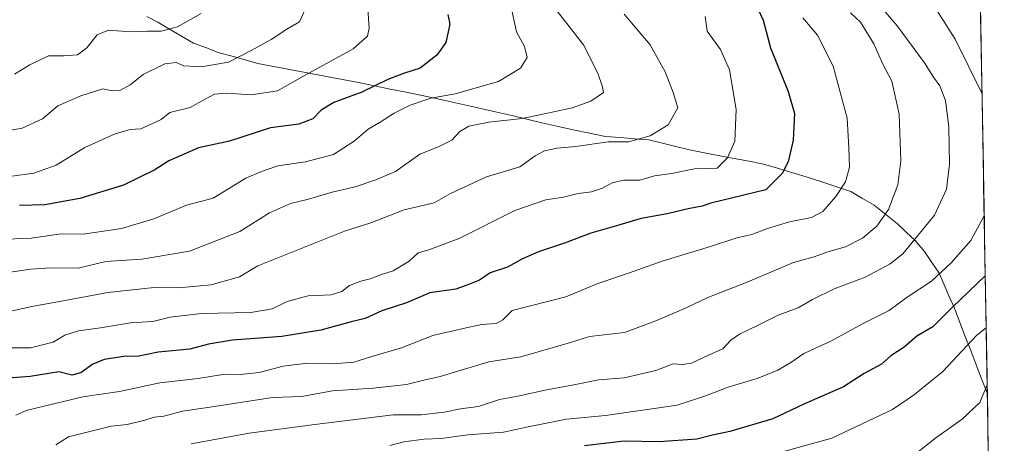
# Model space of a CAD drawing. Units: metres. Extents: x 617445 to 620890, y 4743314 to 4745686.
# Drawn here: x 620599 to 620882, y 4744079 to 4744201 of the extents above; entities that cross this region are included whole.
import ezdxf

# ---------------------------------------------------------------- set-up
doc = ezdxf.new("R2010")
doc.units = ezdxf.units.M
doc.header["$MEASUREMENT"] = 0
for name, color, linetype, lineweight in [('Arbolado forestal CxS', 92, 'Continuous', 0), ('Curva de nivel maestra', 36, 'Continuous', 30), ('Curva de nivel normal', 36, 'Continuous', 0), ('Entidad de ámbito territorial', 19, 'Continuous', 0), ('Entidad de ámbito territorial CxS', 92, 'Continuous', 0), ('Municipio CxS', 142, 'Continuous', 0)]:
    doc.layers.add(name, color=color, linetype=linetype, lineweight=lineweight)

# ---------------------------------------------------------------- blocks, each defined once
blk = doc.blocks.new('*U166')
at = {"layer": 'Entidad de ámbito territorial CxS', "color": 92, "linetype": 'Continuous', "lineweight": 0}
blk.add_polyline3d([(620875.2556, 4744203.4267, 651.1555), (620875.3432, 4744198.4336, 652.1811), (620875.4309, 4744193.4405, 653.1015), (620875.5185, 4744188.4474, 653.8821), (620875.6061, 4744183.4543, 654.7015), (620875.6938, 4744178.4612, 655.3774), (620875.7814, 4744173.4681, 655.9621), (620875.869, 4744168.475, 656.3206), (620875.9566, 4744163.4818, 656.5096), (620876.0443, 4744158.4887, 656.5985), (620876.1319, 4744153.4956, 656.4595), (620876.2195, 4744148.5025, 655.9201), (620876.3071, 4744143.5094, 654.8773), (620876.3948, 4744138.5163, 653.9609), (620876.4824, 4744133.5232, 652.3648), (620876.57, 4744128.5301, 650.6491), (620876.6577, 4744123.537, 648.1894), (620876.7453, 4744118.5439, 647.1002), (620876.8329, 4744113.5508, 644.956), (620876.9205, 4744108.5576, 643.6575), (620877.0082, 4744103.5645, 642.0974), (620877.0958, 4744098.5714, 640.4149), (620877.1834, 4744093.5783, 639.8315), (620877.1834, 4744093.5783, 639.8315), (620877.1, 4744093.89, 639.8845), (620875.535, 4744097.9467, 640.8899), (620873.97, 4744102.0033, 642.5183), (620872.405, 4744106.06, 644.0773), (620870.84, 4744110.1167, 645.601), (620869.275, 4744114.1733, 647.283), (620867.71, 4744118.23, 649.4263), (620866.2467, 4744121.59, 651.1018), (620864.7833, 4744124.95, 652.9591), (620863.32, 4744128.31, 654.9582), (620861.225, 4744131.445, 656.7088), (620859.13, 4744134.58, 658.2644), (620856.4, 4744137.7, 660.1627), (620853.875, 4744140.125, 661.9148), (620851.35, 4744142.55, 663.6758), (620847.99, 4744145.215, 665.1776), (620844.63, 4744147.88, 667.1131), (620841.29, 4744149.845, 668.3273), (620837.95, 4744151.81, 669.3056), (620834.175, 4744153.07, 670.4748), (620830.4, 4744154.33, 671.5448), (620826.63, 4744155.525, 672.7482), (620822.86, 4744156.72, 674.0085), (620819.3667, 4744157.75, 675.0624), (620815.8733, 4744158.78, 676.0554), (620812.38, 4744159.81, 677.3807), (620808.64, 4744160.4967, 678.283), (620804.9, 4744161.1833, 679.1405), (620801.16, 4744161.87, 680.02), (620796.315, 4744162.85, 681.2694), (620791.47, 4744163.83, 682.3283), (620787.5967, 4744164.77, 683.0323), (620783.7233, 4744165.71, 683.7357), (620779.85, 4744166.65, 684.5245), (620775.6967, 4744166.99, 685.2053), (620771.5433, 4744167.33, 685.5965), (620767.39, 4744167.67, 685.4792), (620762.71, 4744168.6333, 686.121), (620758.03, 4744169.5967, 687.1138), (620753.35, 4744170.56, 687.8058), (620749.0425, 4744171.585, 688.4995), (620744.735, 4744172.61, 689.448), (620740.4275, 4744173.635, 690.483), (620736.12, 4744174.66, 690.9042), (620731.8775, 4744175.6225, 691.5474), (620727.635, 4744176.585, 692.6965), (620723.3925, 4744177.5475, 693.6128), (620719.15, 4744178.51, 694.5636), (620714.58, 4744179.4333, 695.8013), (620710.01, 4744180.3567, 696.8635), (620705.44, 4744181.28, 698.2566), (620700.87, 4744182.2033, 699.8039), (620696.3, 4744183.1267, 701.3845), (620691.73, 4744184.05, 702.2287), (620687.14, 4744184.89, 703.1748), (620682.55, 4744185.73, 704.3997), (620677.96, 4744186.57, 705.9025), (620674.4333, 4744187.26, 706.8627), (620670.9067, 4744187.95, 707.6285), (620667.38, 4744188.64, 708.6501), (620663.6767, 4744189.6667, 709.6735), (620659.9733, 4744190.6933, 710.5248), (620656.27, 4744191.72, 711.286), (620652.555, 4744193.105, 712.2116), (620648.84, 4744194.49, 712.8938), (620645.4133, 4744196.4967, 713.7581), (620641.9867, 4744198.5033, 714.7559), (620638.56, 4744200.51, 715.6227), (620635.4367, 4744202.1, 716.6795)], dxfattribs=at)
blk = doc.blocks.new('*U168')
at = {"layer": 'Entidad de ámbito territorial', "color": 19, "linetype": 'Continuous', "lineweight": 0}
blk.add_polyline3d([(620635.4367, 4744202.1, 716.6795), (620638.56, 4744200.51, 715.6227), (620641.9867, 4744198.5033, 714.7559), (620645.4133, 4744196.4967, 713.7581), (620648.84, 4744194.49, 712.8938), (620652.555, 4744193.105, 712.2116), (620656.27, 4744191.72, 711.286), (620659.9733, 4744190.6933, 710.5248), (620663.6767, 4744189.6667, 709.6735), (620667.38, 4744188.64, 708.6501), (620670.9067, 4744187.95, 707.6285), (620674.4333, 4744187.26, 706.8627), (620677.96, 4744186.57, 705.9025), (620682.55, 4744185.73, 704.3997), (620687.14, 4744184.89, 703.1748), (620691.73, 4744184.05, 702.2287), (620696.3, 4744183.1267, 701.3845), (620700.87, 4744182.2033, 699.8039), (620705.44, 4744181.28, 698.2566), (620710.01, 4744180.3567, 696.8635), (620714.58, 4744179.4333, 695.8013), (620719.15, 4744178.51, 694.5636), (620723.3925, 4744177.5475, 693.6128), (620727.635, 4744176.585, 692.6965), (620731.8775, 4744175.6225, 691.5474), (620736.12, 4744174.66, 690.9042), (620740.4275, 4744173.635, 690.483), (620744.735, 4744172.61, 689.448), (620749.0425, 4744171.585, 688.4995), (620753.35, 4744170.56, 687.8058), (620758.03, 4744169.5967, 687.1138), (620762.71, 4744168.6333, 686.121), (620767.39, 4744167.67, 685.4792), (620771.5433, 4744167.33, 685.5965), (620775.6967, 4744166.99, 685.2053), (620779.85, 4744166.65, 684.5245), (620783.7233, 4744165.71, 683.7357), (620787.5967, 4744164.77, 683.0323), (620791.47, 4744163.83, 682.3283), (620796.315, 4744162.85, 681.2694), (620801.16, 4744161.87, 680.02), (620804.9, 4744161.1833, 679.1405), (620808.64, 4744160.4967, 678.283), (620812.38, 4744159.81, 677.3807), (620815.8733, 4744158.78, 676.0554), (620819.3667, 4744157.75, 675.0624), (620822.86, 4744156.72, 674.0085), (620826.63, 4744155.525, 672.7482), (620830.4, 4744154.33, 671.5448), (620834.175, 4744153.07, 670.4748), (620837.95, 4744151.81, 669.3056), (620841.29, 4744149.845, 668.3273), (620844.63, 4744147.88, 667.1131), (620847.99, 4744145.215, 665.1776), (620851.35, 4744142.55, 663.6758), (620853.875, 4744140.125, 661.9148), (620856.4, 4744137.7, 660.1627), (620859.13, 4744134.58, 658.2644), (620861.225, 4744131.445, 656.7088), (620863.32, 4744128.31, 654.9582), (620864.7833, 4744124.95, 652.9591), (620866.2467, 4744121.59, 651.1018), (620867.71, 4744118.23, 649.4263), (620869.275, 4744114.1733, 647.283), (620870.84, 4744110.1167, 645.601), (620872.405, 4744106.06, 644.0773), (620873.97, 4744102.0033, 642.5183), (620875.535, 4744097.9467, 640.8899), (620877.1, 4744093.89, 639.8845), (620877.1834, 4744093.5783, 639.8315)], dxfattribs=at)
blk = doc.blocks.new('*U169')
at = {"layer": 'Curva de nivel normal', "color": 36, "linetype": 'Continuous', "lineweight": 0}
blk.add_polyline3d([(620876.85, 4744112.61, 645), (620874.15, 4744110.53, 645), (620864.36, 4744100.02, 645), (620856.26, 4744093.44, 645), (620849.91, 4744089.11, 645), (620832.44, 4744080.84, 645), (620818.23, 4744076.98, 645)], dxfattribs=at)
blk = doc.blocks.new('*U172')
at = {"layer": 'Curva de nivel normal', "color": 36, "linetype": 'Continuous', "lineweight": 0}
blk.add_polyline3d([(620740.11, 4744205.18, 695), (620741.74, 4744197.73, 695), (620744.1, 4744193.51, 695), (620744.82, 4744190.39, 695), (620742.93, 4744187.28, 695), (620736.58, 4744183.47, 695), (620724.08, 4744179.91, 695), (620717.13, 4744178.66, 695), (620711.18, 4744176.63, 695), (620706.6, 4744174.38, 695), (620702.56, 4744171.79, 695), (620699.04, 4744169.76, 695), (620695.07, 4744166.27, 695), (620689.08, 4744162.42, 695), (620681.07, 4744160.38, 695), (620673.11, 4744159.19, 695), (620668.44, 4744157.61, 695), (620663.93, 4744155.68, 695), (620654.47, 4744149.93, 695), (620646.8, 4744147.89, 695), (620637.47, 4744143.99, 695), (620628.09, 4744141.16, 695), (620617.09, 4744139.56, 695), (620610.8, 4744139.65, 695), (620602.14, 4744138.38, 695), (620595.14, 4744138.12, 695)], dxfattribs=at)
blk = doc.blocks.new('*U174')
at = {"layer": 'Curva de nivel normal', "color": 36, "linetype": 'Continuous', "lineweight": 0}
blk.add_polyline3d([(620877.14, 4744096.18, 640), (620875.06, 4744091.11, 640), (620869.92, 4744086.35, 640), (620862.33, 4744080.99, 640), (620856.8, 4744076.55, 640)], dxfattribs=at)
blk = doc.blocks.new('*U175')
at = {"layer": 'Curva de nivel normal', "color": 36, "linetype": 'Continuous', "lineweight": 0}
blk.add_polyline3d([(620837.8, 4744203.22, 665), (620840.72, 4744200.47, 665), (620844.5, 4744194.24, 665), (620847.12, 4744188.48, 665), (620849.73, 4744183.59, 665), (620851.8, 4744174.01, 665), (620852.27, 4744160.66, 665), (620851.46, 4744153.78, 665), (620848.77, 4744146.64, 665), (620845.36, 4744141.81, 665), (620841.31, 4744138.44, 665), (620836.42, 4744135.89, 665), (620831.28, 4744134.43, 665), (620827.38, 4744133.04, 665), (620821.47, 4744131.44, 665), (620808.14, 4744125.76, 665), (620796.83, 4744121.36, 665), (620790.58, 4744118.34, 665), (620781.85, 4744114.65, 665), (620772.85, 4744111.23, 665), (620762.78, 4744110.1, 665), (620757.26, 4744108.38, 665), (620742.98, 4744104.27, 665), (620733.78, 4744102.86, 665), (620719.8, 4744098.59, 665), (620715.14, 4744097.6, 665), (620710.08, 4744096.33, 665), (620700.53, 4744095.28, 665), (620688.81, 4744094.5, 665), (620680.01, 4744092.88, 665), (620671.55, 4744092.57, 665), (620654.86, 4744090.01, 665), (620645.65, 4744088.68, 665), (620640.28, 4744087.2, 665), (620637.5, 4744086.94, 665), (620634.8, 4744086.02, 665), (620629.8, 4744084.81, 665), (620625.18, 4744084.38, 665), (620612.9, 4744081.26, 665), (620609.29, 4744079.01, 665)], dxfattribs=at)
blk = doc.blocks.new('*U178')
at = {"layer": 'Curva de nivel normal', "color": 36, "linetype": 'Continuous', "lineweight": 0}
blk.add_polyline3d([(620680.76, 4744203.78, 710), (620679.36, 4744200.59, 710), (620675.71, 4744198.53, 710), (620671.18, 4744195.5, 710), (620665.47, 4744192.37, 710), (620658.96, 4744189.02, 710), (620651.08, 4744187.69, 710), (620646.05, 4744187.93, 710), (620643.84, 4744188.9, 710), (620640.56, 4744188.54, 710), (620634.4, 4744185.48, 710), (620630.67, 4744182.5, 710), (620627.61, 4744180.89, 710), (620625.47, 4744180.72, 710), (620622.8, 4744181.35, 710), (620616.42, 4744179.3, 710), (620609.8, 4744176.43, 710), (620605.4, 4744172.67, 710), (620599.54, 4744170.06, 710), (620587.6, 4744167.94, 710)], dxfattribs=at)
blk = doc.blocks.new('*U179')
at = {"layer": 'Curva de nivel normal', "color": 36, "linetype": 'Continuous', "lineweight": 0}
blk.add_polyline3d([(620698.68, 4744208.64, 705), (620699.35, 4744198.81, 705), (620698.87, 4744196.5, 705), (620694.81, 4744192.87, 705), (620681.12, 4744185.37, 705), (620673.05, 4744180.72, 705), (620665.47, 4744179.63, 705), (620658.38, 4744180.12, 705), (620654.85, 4744179.83, 705), (620651.98, 4744178.3, 705), (620647.87, 4744176.02, 705), (620642.04, 4744174.54, 705), (620639.58, 4744172.55, 705), (620633.74, 4744169.83, 705), (620630.62, 4744169.6, 705), (620626.34, 4744168.41, 705), (620617.6, 4744164.46, 705), (620609.32, 4744159.39, 705), (620602.93, 4744157.06, 705), (620588.8, 4744155.21, 705)], dxfattribs=at)
blk = doc.blocks.new('*U186')
at = {"layer": 'Curva de nivel normal', "color": 36, "linetype": 'Continuous', "lineweight": 0}
blk.add_polyline3d([(620835.07, 4744218.58, 660), (620851.28, 4744199.46, 660), (620859.07, 4744188.81, 660), (620861.67, 4744184.68, 660), (620863.56, 4744182.22, 660), (620865.11, 4744178.02, 660), (620866.16, 4744170.45, 660), (620866.34, 4744159.69, 660), (620865.45, 4744152.51, 660), (620861.96, 4744145.04, 660), (620852.91, 4744133.87, 660), (620849.25, 4744131.01, 660), (620842.08, 4744127.21, 660), (620833.17, 4744123.79, 660), (620826.86, 4744120.73, 660), (620822.81, 4744118.38, 660), (620817.01, 4744116.3, 660), (620811.3, 4744113.4, 660), (620805.91, 4744110.81, 660), (620803.41, 4744109.04, 660), (620801.14, 4744106.59, 660), (620797.14, 4744104.89, 660), (620792.14, 4744102.47, 660), (620789.47, 4744102.1, 660), (620786.8, 4744102.29, 660), (620781.8, 4744100.36, 660), (620772.69, 4744098.22, 660), (620765.36, 4744097.63, 660), (620758.73, 4744096.3, 660), (620749.96, 4744094.68, 660), (620742.16, 4744093, 660), (620736.89, 4744091.99, 660), (620730.78, 4744090.02, 660), (620725.64, 4744089.35, 660), (620720.94, 4744088.38, 660), (620714.36, 4744087.63, 660), (620706.27, 4744087.63, 660), (620683.77, 4744084.85, 660), (620664.81, 4744082.29, 660), (620648.16, 4744079.26, 660)], dxfattribs=at)
blk = doc.blocks.new('*U188')
at = {"layer": 'Curva de nivel normal', "color": 36, "linetype": 'Continuous', "lineweight": 0}
blk.add_polyline3d([(620796.07, 4744202.16, 680), (620796.56, 4744197.96, 680), (620800.48, 4744192.62, 680), (620802.99, 4744186.83, 680), (620804.92, 4744175.44, 680), (620804.58, 4744166.32, 680), (620802.47, 4744161.47, 680), (620799.47, 4744158.52, 680), (620792.98, 4744158.33, 680), (620786.3, 4744156.97, 680), (620781.46, 4744156.32, 680), (620777.24, 4744155.03, 680), (620772.61, 4744155.06, 680), (620769.31, 4744154.34, 680), (620766.5, 4744152.73, 680), (620763.32, 4744151.75, 680), (620759.47, 4744151.24, 680), (620755.31, 4744150.18, 680), (620750.17, 4744149.38, 680), (620741.31, 4744146.33, 680), (620725.5, 4744138.43, 680), (620716.58, 4744135.08, 680), (620713.5, 4744134.18, 680), (620710.86, 4744131.75, 680), (620706.3, 4744129.04, 680), (620702.97, 4744127.97, 680), (620699.7, 4744126.69, 680), (620696.96, 4744126.07, 680), (620693.76, 4744124.76, 680), (620691.47, 4744123.02, 680), (620688.47, 4744122.14, 680), (620681.8, 4744121.77, 680), (620675.8, 4744120.18, 680), (620671.51, 4744118.05, 680), (620665.31, 4744117, 680), (620651.18, 4744116.73, 680), (620642.14, 4744115.69, 680), (620637.13, 4744114.42, 680), (620630.77, 4744114.06, 680), (620622.13, 4744112.62, 680), (620615.8, 4744111.79, 680), (620611.8, 4744110.48, 680), (620608.44, 4744108.51, 680), (620601.93, 4744106.83, 680), (620596.02, 4744106.89, 680)], dxfattribs=at)
blk = doc.blocks.new('*U189')
at = {"layer": 'Curva de nivel normal', "color": 36, "linetype": 'Continuous', "lineweight": 0}
blk.add_polyline3d([(620772.68, 4744202.86, 685), (620780.2, 4744193.97, 685), (620784.49, 4744186.24, 685), (620786.82, 4744180.24, 685), (620788.14, 4744175.86, 685), (620785.4, 4744171, 685), (620780.22, 4744167.78, 685), (620773.98, 4744166.14, 685), (620768.14, 4744166.07, 685), (620758.8, 4744164.79, 685), (620753.47, 4744164.32, 685), (620749.78, 4744163.48, 685), (620747.1, 4744162.04, 685), (620742.74, 4744158.93, 685), (620733.11, 4744156.08, 685), (620722.74, 4744151.24, 685), (620718.04, 4744148.57, 685), (620709.47, 4744146.59, 685), (620699.83, 4744142.85, 685), (620692.24, 4744140.43, 685), (620667.34, 4744130.42, 685), (620662.07, 4744127.31, 685), (620653.94, 4744125.02, 685), (620644.51, 4744124.16, 685), (620637.57, 4744124.21, 685), (620624.19, 4744122.8, 685), (620610.9, 4744120.24, 685), (620602.8, 4744118.86, 685), (620594.47, 4744116.99, 685)], dxfattribs=at)
blk = doc.blocks.new('*U196')
at = {"layer": 'Curva de nivel normal', "color": 36, "linetype": 'Continuous', "lineweight": 0}
blk.add_polyline3d([(620651.02, 4744202.96, 715), (620644.22, 4744199.2, 715), (620639.5, 4744197.92, 715), (620635.47, 4744197.94, 715), (620630.77, 4744197.75, 715), (620624.35, 4744198.2, 715), (620621.18, 4744196.86, 715), (620618.15, 4744193.11, 715), (620615.48, 4744191.16, 715), (620611.54, 4744190.81, 715), (620607.14, 4744190.82, 715), (620601.8, 4744188.23, 715), (620597.38, 4744185.52, 715)], dxfattribs=at)
blk = doc.blocks.new('*U197')
at = {"layer": 'Curva de nivel normal', "color": 36, "linetype": 'Continuous', "lineweight": 0}
blk.add_polyline3d([(620751.07, 4744206.77, 690), (620761.03, 4744193.96, 690), (620765.12, 4744185.83, 690), (620766.5, 4744181.88, 690), (620766.74, 4744180.24, 690), (620763.16, 4744177.84, 690), (620757.8, 4744175.84, 690), (620752.47, 4744174.77, 690), (620743.38, 4744172.77, 690), (620733.76, 4744171.8, 690), (620728.04, 4744170.58, 690), (620725.47, 4744169.03, 690), (620723.14, 4744166.62, 690), (620719.31, 4744164.67, 690), (620713.99, 4744162.57, 690), (620706.96, 4744157.52, 690), (620701.3, 4744155.15, 690), (620695.36, 4744153.19, 690), (620688.7, 4744151.64, 690), (620681.92, 4744149.6, 690), (620676.72, 4744148.33, 690), (620670.7, 4744145.65, 690), (620662.14, 4744140.34, 690), (620647.68, 4744134.65, 690), (620633.96, 4744132.36, 690), (620623.64, 4744131.72, 690), (620615.65, 4744129.73, 690), (620607.78, 4744129.86, 690), (620602.09, 4744129.5, 690), (620592.75, 4744128.16, 690)], dxfattribs=at)
blk = doc.blocks.new('*U201')
at = {"layer": 'Curva de nivel maestra', "color": 36, "linetype": 'Continuous', "lineweight": 30}
blk.add_polyline3d([(620876.59, 4744127.61, 650), (620867.1, 4744118.48, 650), (620861.52, 4744112.92, 650), (620856.95, 4744110.19, 650), (620853.24, 4744107.07, 650), (620849.42, 4744104.55, 650), (620846.71, 4744102.21, 650), (620841.8, 4744099.48, 650), (620835.8, 4744095.61, 650), (620824.44, 4744090.68, 650), (620815.46, 4744086.48, 650), (620803.14, 4744082.78, 650), (620798.14, 4744081.71, 650), (620793.62, 4744080.64, 650), (620782.75, 4744079.8, 650), (620772.77, 4744079.98, 650), (620767.72, 4744079.49, 650), (620761.29, 4744078.68, 650)], dxfattribs=at)
blk = doc.blocks.new('*U207')
at = {"layer": 'Curva de nivel maestra', "color": 36, "linetype": 'Continuous', "lineweight": 30}
blk.add_polyline3d([(620722.01, 4744202.69, 700), (620722.62, 4744199.93, 700), (620721.39, 4744194.7, 700), (620718.87, 4744191.01, 700), (620714.06, 4744187.25, 700), (620709.52, 4744185.82, 700), (620704.76, 4744184.05, 700), (620697.24, 4744180.38, 700), (620689.24, 4744177.4, 700), (620685.58, 4744175.24, 700), (620683.19, 4744172.73, 700), (620679.1, 4744171.18, 700), (620671, 4744170.08, 700), (620659.22, 4744166.32, 700), (620650.3, 4744164.39, 700), (620645.47, 4744162.31, 700), (620641.71, 4744160.6, 700), (620637.75, 4744158.07, 700), (620628.71, 4744153.64, 700), (620616.14, 4744149.77, 700), (620606.04, 4744147.98, 700), (620598.77, 4744147.81, 700)], dxfattribs=at)

msp = doc.modelspace()

# ---------------------------------------------------------------- linework, layer by layer
at = {"layer": 'Arbolado forestal CxS', "color": 92, "linetype": 'Continuous', "lineweight": 0}
for points in [[(620873.48, 4744304.44, 620.37), (620879.38, 4743968.67, 586.47), (620879.37, 4743968.66, 586.46), (620870.88, 4743958.33, 582.25), (620852.98, 4743966.33, 586.12), (620824.74, 4743986.89, 592.36), (620823.8, 4743980.37, 591.58), (620823, 4743974.79, 591.17), (620853.85, 4743934.2, 584.49), (620864.13, 4743916.2, 585.17), (620876.95, 4743912.19, 579.36), (620880.39, 4743911.04, 577.97), (620882.07, 4743815.07, 564.23)], [(620873.48, 4744304.44, 620.37), (620879.38, 4743968.67, 586.47)]]:
    msp.add_polyline3d(points, dxfattribs=at)
at = {"layer": 'Curva de nivel maestra', "color": 36, "linetype": 'Continuous', "lineweight": 30}
msp.add_polyline3d([(620811.22, 4744204.3, 675), (620812.74, 4744201.09, 675), (620814.85, 4744193.1, 675), (620819.88, 4744180.55, 675), (620821.71, 4744174.22, 675), (620821.37, 4744166.55, 675), (620819.89, 4744160.36, 675), (620818.15, 4744157, 675), (620813.47, 4744152.33, 675), (620797.65, 4744148.5, 675), (620795.14, 4744147.58, 675), (620791.14, 4744146.85, 675), (620785.14, 4744145.39, 675), (620777.66, 4744144.04, 675), (620770.52, 4744141.9, 675), (620763.13, 4744139.88, 675), (620755.56, 4744136.97, 675), (620748.06, 4744134.49, 675), (620743.44, 4744132.46, 675), (620739.14, 4744130.1, 675), (620734.14, 4744128.38, 675), (620731.14, 4744126.35, 675), (620727.8, 4744124.94, 675), (620724.26, 4744123.71, 675), (620716.79, 4744122.69, 675), (620710.09, 4744119.84, 675), (620703.04, 4744117.46, 675), (620698.19, 4744115.33, 675), (620694.19, 4744114.37, 675), (620685.47, 4744111.97, 675), (620674.21, 4744110.16, 675), (620660.03, 4744109.02, 675), (620653.18, 4744107.92, 675), (620647.82, 4744106.46, 675), (620638.65, 4744105.65, 675), (620633.1, 4744104.42, 675), (620628.85, 4744104.32, 675), (620623.17, 4744103.47, 675), (620619.88, 4744102.13, 675), (620616.41, 4744099.63, 675), (620613.85, 4744099.01, 675), (620610.15, 4744099.93, 675), (620601.91, 4744098.57, 675), (620595.5, 4744098.14, 675)], dxfattribs=at)
at = {"layer": 'Curva de nivel normal', "color": 36, "linetype": 'Continuous', "lineweight": 0}
for points in [[(620859.58, 4744208.82, 655), (620867.94, 4744195.64, 655), (620875.67, 4744179.92, 655)], [(620824.16, 4744201.76, 670), (620828.32, 4744196.74, 670), (620832.8, 4744187.88, 670), (620836.84, 4744172.92, 670), (620837.38, 4744164.39, 670), (620837.56, 4744158.83, 670), (620836.37, 4744154.55, 670), (620833.57, 4744150.36, 670), (620829.86, 4744146.1, 670), (620826.6, 4744144.3, 670), (620820.32, 4744143.13, 670), (620813.93, 4744141.22, 670), (620809.47, 4744139.47, 670), (620805.1, 4744138.46, 670), (620797.54, 4744136, 670), (620783.91, 4744131.89, 670), (620773.67, 4744128.22, 670), (620765.16, 4744125.32, 670), (620755.99, 4744121.53, 670), (620740.5, 4744117.58, 670), (620737.86, 4744114.9, 670), (620735.95, 4744113.84, 670), (620731.66, 4744113.57, 670), (620726.46, 4744112.46, 670), (620717.7, 4744110.4, 670), (620708.66, 4744106.88, 670), (620700.16, 4744104.33, 670), (620695.01, 4744102.7, 670), (620688.84, 4744102.28, 670), (620681.61, 4744102.49, 670), (620674.64, 4744101.58, 670), (620667.76, 4744099.79, 670), (620662.33, 4744099.23, 670), (620657.89, 4744099.3, 670), (620650.16, 4744098.04, 670), (620639.2, 4744096.8, 670), (620627.58, 4744094.3, 670), (620616.97, 4744092.76, 670), (620600.69, 4744088.83, 670), (620597.7, 4744087.47, 670)], [(620705.36, 4744078.75, 655), (620709.33, 4744079.82, 655), (620715.15, 4744080.55, 655), (620720.08, 4744080.77, 655), (620727.76, 4744081.82, 655), (620737.97, 4744082.61, 655), (620745.12, 4744084.16, 655), (620756.17, 4744086.3, 655), (620767.4, 4744087.4, 655), (620787.96, 4744090.33, 655), (620796.12, 4744093.05, 655), (620802.94, 4744095.66, 655), (620810.97, 4744098.04, 655), (620816.88, 4744100.46, 655), (620820.67, 4744102.64, 655), (620824.36, 4744105.19, 655), (620831.94, 4744108.7, 655), (620841.68, 4744113.96, 655), (620848.94, 4744117.61, 655), (620854.14, 4744121.45, 655), (620861.14, 4744126.03, 655), (620866.8, 4744131.26, 655), (620872.43, 4744137.72, 655), (620876.28, 4744144.82, 655)]]:
    msp.add_polyline3d(points, dxfattribs=at)
at = {"layer": 'Municipio CxS', "color": 142, "linetype": 'Continuous', "lineweight": 0}
msp.add_polyline3d([(620875.27, 4744202.4, 651.37), (620875.36, 4744197.4, 652.37), (620875.45, 4744192.41, 653.26), (620875.54, 4744187.41, 654.05), (620875.62, 4744182.41, 654.84), (620875.71, 4744177.42, 655.5), (620875.8, 4744172.42, 656.04), (620875.89, 4744167.42, 656.36), (620875.98, 4744162.43, 656.53), (620876.06, 4744157.43, 656.57), (620876.15, 4744152.43, 656.34), (620876.24, 4744147.44, 655.7), (620876.33, 4744142.44, 654.68), (620876.41, 4744137.44, 653.62), (620876.5, 4744132.45, 652), (620876.59, 4744127.45, 650.12), (620876.68, 4744122.45, 647.95), (620876.76, 4744117.46, 646.64), (620876.85, 4744112.46, 644.67), (620876.94, 4744107.47, 643.32), (620877.03, 4744102.47, 641.73), (620877.12, 4744097.47, 640.27), (620877.2, 4744092.48, 639.52), (620877.29, 4744087.48, 638.06), (620877.38, 4744082.48, 636.58), (620877.47, 4744077.49, 635.35)], dxfattribs=at)

# ---------------------------------------------------------------- block references
at = {"layer": 'Curva de nivel maestra', "color": 36, "linetype": 'Continuous', "lineweight": 30}
for name in ['*U207', '*U201']:
    msp.add_blockref(name, (0, 0), dxfattribs=at)
at = {"layer": 'Curva de nivel normal', "color": 36, "linetype": 'Continuous', "lineweight": 0}
for name in ['*U172', '*U179', '*U178', '*U196', '*U186', '*U175', '*U188', '*U189', '*U197', '*U174', '*U169']:
    msp.add_blockref(name, (0, 0), dxfattribs=at)
at = {"layer": 'Entidad de ámbito territorial', "color": 19, "linetype": 'Continuous', "lineweight": 0}
msp.add_blockref('*U168', (0, 0), dxfattribs=at)
at = {"layer": 'Entidad de ámbito territorial CxS', "color": 92, "linetype": 'Continuous', "lineweight": 0}
msp.add_blockref('*U166', (0, 0), dxfattribs=at)

doc.saveas('drawing.dxf')
